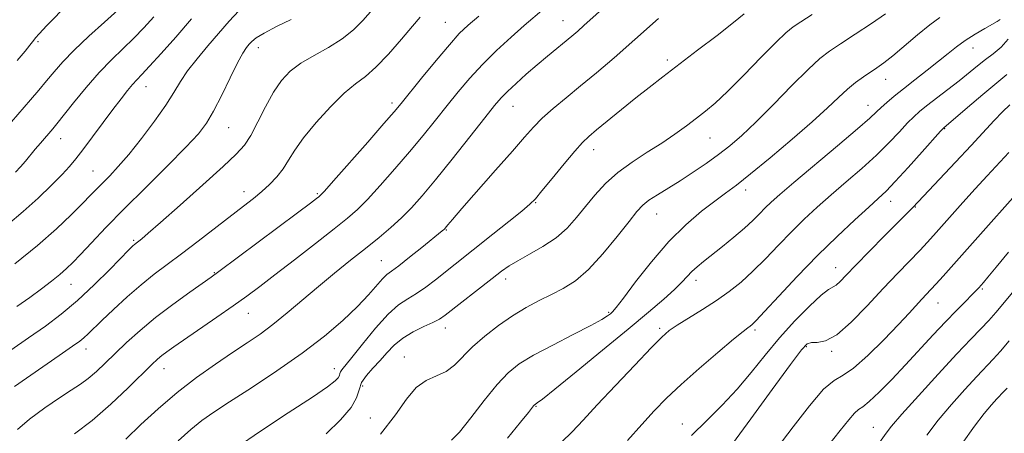
# Model space of a CAD drawing. Extents: x 2077300 to 2080200, y 319800 to 322700.
# Drawn here: x 2079164 to 2079413, y 320267 to 320371 of the extents above; entities that cross this region are included whole.
import ezdxf

# ---------------------------------------------------------------- set-up
doc = ezdxf.new("R2010")
doc.units = 0
doc.header["$MEASUREMENT"] = 0
for name, color, linetype, lineweight in [('DTM SPOT ELEVATION', 2, 'Continuous', 13), ('INDEX CONTOUR', 41, 'Continuous', 13), ('INTERMEDIATE CONTOUR', 44, 'Continuous', 0)]:
    doc.layers.add(name, color=color, linetype=linetype, lineweight=lineweight)

msp = doc.modelspace()

# ---------------------------------------------------------------- linework, layer by layer
at = {"layer": 'DTM SPOT ELEVATION'}
for p in [(2079271.63, 320370.69, 1137.1), (2079301.48, 320371.17, 1141.2), (2079168.39, 320365.8, 1122.2), (2079224.27, 320364.33, 1132.6), (2079405.36, 320364.22, 1154.7), (2079327.96, 320361.22, 1145.6), (2079383.22, 320356.32, 1152.7), (2079195.74, 320354.43, 1128.7), (2079258.12, 320350.28, 1137.6), (2079288.76, 320349.42, 1142.8), (2079378.78, 320349.7, 1153.3), (2079216.76, 320344.09, 1132.9), (2079398.21, 320343.76, 1158.1), (2079174.19, 320341.28, 1126.7), (2079338.71, 320341.44, 1148.9), (2079309.24, 320338.48, 1146.6), (2079182.37, 320333.09, 1129.1), (2079347.8, 320328.29, 1152.5), (2079220.62, 320327.81, 1135.4), (2079239.19, 320327.38, 1137.8), (2079384.52, 320325.43, 1158.6), (2079294.53, 320325.09, 1146.1), (2079390.81, 320323.97, 1160.1), (2079325.2, 320322.16, 1150.8), (2079271.87, 320318.15, 1144.1), (2079192.68, 320315.52, 1133.8), (2079255.47, 320310.39, 1143.1), (2079370.59, 320308.62, 1159.3), (2079213.1, 320307.33, 1137.9), (2079286.95, 320305.78, 1148.5), (2079176.73, 320304.35, 1132.8), (2079335.17, 320305.4, 1154.5), (2079407.72, 320303.21, 1166.2), (2079396.5, 320299.69, 1164.8), (2079221.71, 320297.01, 1140.8), (2079313.03, 320297.31, 1151.8), (2079271.62, 320293.31, 1148.6), (2079325.99, 320293.21, 1155.7), (2079350.16, 320292.82, 1158.3), (2079180.55, 320288.05, 1136.6), (2079363.16, 320288.64, 1162.2), (2079261.23, 320285.99, 1149.3), (2079369.55, 320287.4, 1162.2), (2079200.35, 320283.01, 1140.7), (2079243.48, 320283.01, 1145.4), (2079250.7, 320278.66, 1148.6), (2079294.59, 320273.48, 1154.1), (2079252.65, 320270.56, 1149.1), (2079331.72, 320269, 1159.3), (2079380.1, 320268.16, 1167.2)]:
    msp.add_point(p, dxfattribs=at)
at = {"layer": 'INDEX CONTOUR'}
for points in [[(2079219.307, 320373.669, 1130), (2079216.849, 320370.994, 1130), (2079211.491, 320364.758, 1130), (2079208.726, 320361.485, 1130), (2079206.335, 320358.428, 1130), (2079204.516, 320355.714, 1130), (2079202.857, 320352.976, 1130), (2079200.792, 320349.724, 1130), (2079197.939, 320345.664, 1130), (2079194.646, 320341.29, 1130), (2079191.442, 320337.289, 1130), (2079188.75, 320334.192, 1130), (2079186.574, 320331.89, 1130), (2079184.815, 320330.116, 1130), (2079183.32, 320328.586, 1130), (2079181.748, 320326.953, 1130), (2079179.704, 320324.854, 1130), (2079176.851, 320322.001, 1130), (2079173.055, 320318.416, 1130), (2079168.239, 320314.196, 1130), (2079162.512, 320309.538, 1130)], [(2079296.577, 320374.126, 1140), (2079291.668, 320369.943, 1140), (2079288.319, 320366.995, 1140), (2079284.651, 320363.607, 1140), (2079281.064, 320360.064, 1140), (2079277.858, 320356.589, 1140), (2079274.934, 320353.146, 1140), (2079272.098, 320349.636, 1140), (2079269.17, 320345.971, 1140), (2079266.038, 320342.092, 1140), (2079262.609, 320337.951, 1140), (2079258.873, 320333.59, 1140), (2079255.17, 320329.408, 1140), (2079251.925, 320325.895, 1140), (2079249.351, 320323.325, 1140), (2079246.811, 320321.106, 1140), (2079243.461, 320318.429, 1140), (2079238.763, 320314.754, 1140), (2079233.424, 320310.604, 1140), (2079228.461, 320306.77, 1140), (2079224.591, 320303.816, 1140), (2079221.325, 320301.397, 1140), (2079217.875, 320298.938, 1140), (2079213.709, 320296.045, 1140), (2079202.808, 320288.559, 1140), (2079201.033, 320287.302, 1140), (2079199.799, 320286.366, 1140), (2079198.694, 320285.434, 1140), (2079197.223, 320284.052, 1140), (2079191.296, 320278.197, 1140), (2079186.875, 320274.006, 1140), (2079182.159, 320269.929, 1140), (2079177.615, 320266.556, 1140)], [(2079383.235, 320372.859, 1150), (2079379.661, 320370.447, 1150), (2079375.567, 320367.742, 1150), (2079371.833, 320365.292, 1150), (2079369.04, 320363.418, 1150), (2079366.598, 320361.525, 1150), (2079363.621, 320358.79, 1150), (2079359.508, 320354.693, 1150), (2079354.808, 320349.918, 1150), (2079350.359, 320345.455, 1150), (2079346.777, 320342.049, 1150), (2079343.795, 320339.469, 1150), (2079340.928, 320337.245, 1150), (2079337.8, 320335.001, 1150), (2079334.493, 320332.758, 1150), (2079331.2, 320330.634, 1150), (2079325.404, 320327.07, 1150), (2079323.251, 320325.668, 1150), (2079321.691, 320324.431, 1150), (2079320.223, 320322.855, 1150), (2079318.211, 320320.331, 1150), (2079315.219, 320316.52, 1150), (2079311.604, 320312.135, 1150), (2079307.923, 320308.153, 1150), (2079304.602, 320305.308, 1150), (2079301.556, 320303.359, 1150), (2079298.567, 320301.822, 1150), (2079295.454, 320300.272, 1150), (2079292.172, 320298.524, 1150), (2079288.71, 320296.451, 1150), (2079285.107, 320293.984, 1150), (2079281.62, 320291.289, 1150), (2079278.548, 320288.586, 1150), (2079273.967, 320283.949, 1150), (2079271.825, 320282.316, 1150), (2079269.385, 320281.2, 1150), (2079266.779, 320280.079, 1150), (2079264.239, 320278.299, 1150), (2079261.845, 320275.349, 1150), (2079259.058, 320271.318, 1150), (2079255.19, 320266.442, 1150)], [(2079414.722, 320349.866, 1160), (2079412.868, 320348.069, 1160), (2079410.743, 320345.856, 1160), (2079404.915, 320339.564, 1160), (2079400.929, 320335.3, 1160), (2079390.171, 320323.88, 1160), (2079388.37, 320322.098, 1160), (2079386.235, 320319.959, 1160), (2079382.944, 320316.641, 1160), (2079379.146, 320312.784, 1160), (2079375.695, 320309.247, 1160), (2079373.253, 320306.704, 1160), (2079371.688, 320305.103, 1160), (2079370.673, 320304.212, 1160), (2079368.759, 320303.077, 1160), (2079366.892, 320301.614, 1160), (2079363.928, 320298.879, 1160), (2079360.233, 320295.144, 1160), (2079356.346, 320290.865, 1160), (2079352.681, 320286.442, 1160), (2079349.164, 320282.048, 1160), (2079345.593, 320277.804, 1160), (2079341.827, 320273.787, 1160), (2079337.936, 320269.922, 1160), (2079334.05, 320266.095, 1160)], [(2079414.603, 320290.067, 1170), (2079412.377, 320287.506, 1170), (2079410.498, 320285.436, 1170), (2079406.365, 320281.056, 1170), (2079403.346, 320277.78, 1170), (2079399.922, 320273.933, 1170), (2079396.58, 320269.967, 1170), (2079393.689, 320266.23, 1170)]]:
    msp.add_polyline3d(points, dxfattribs=at)
at = {"layer": 'INTERMEDIATE CONTOUR'}
for points in [[(2079181.454, 320381.016, 1122), (2079170.685, 320369.89, 1122), (2079168.72, 320367.82, 1122), (2079167.772, 320366.772, 1122), (2079167.354, 320366.247, 1122), (2079167.006, 320365.77, 1122), (2079166.374, 320364.958, 1122), (2079165.137, 320363.454, 1122), (2079163.108, 320361.057, 1122)], [(2079319.221, 320381.12, 1142), (2079306.795, 320369.885, 1142), (2079305.198, 320368.486, 1142), (2079303.68, 320367.21, 1142), (2079297.538, 320362.195, 1142), (2079294.911, 320359.984, 1142), (2079292.176, 320357.604, 1142), (2079289.588, 320355.272, 1142), (2079287.432, 320353.245, 1142), (2079285.816, 320351.591, 1142), (2079284.149, 320349.637, 1142), (2079281.661, 320346.524, 1142), (2079277.863, 320341.732, 1142), (2079273.381, 320336.103, 1142), (2079269.122, 320330.817, 1142), (2079265.764, 320326.773, 1142), (2079263.07, 320323.746, 1142), (2079260.571, 320321.226, 1142), (2079257.871, 320318.773, 1142), (2079254.846, 320316.224, 1142), (2079251.444, 320313.48, 1142), (2079247.649, 320310.474, 1142), (2079243.597, 320307.248, 1142), (2079239.463, 320303.873, 1142), (2079231.542, 320297.158, 1142), (2079227.962, 320294.236, 1142), (2079224.683, 320291.798, 1142), (2079221.4, 320289.557, 1142), (2079217.726, 320287.124, 1142), (2079213.392, 320284.192, 1142), (2079208.598, 320280.776, 1142), (2079203.66, 320276.97, 1142), (2079198.878, 320272.908, 1142), (2079194.468, 320268.88, 1142), (2079190.631, 320265.215, 1142)], [(2079255.102, 320376.149, 1134), (2079250.731, 320371.181, 1134), (2079248.37, 320368.788, 1134), (2079245.531, 320366.511, 1134), (2079242.071, 320364.381, 1134), (2079238.381, 320362.354, 1134), (2079234.991, 320360.372, 1134), (2079232.29, 320358.335, 1134), (2079230.102, 320355.989, 1134), (2079228.115, 320353.044, 1134), (2079226.092, 320349.369, 1134), (2079224.109, 320345.495, 1134), (2079222.321, 320342.111, 1134), (2079220.722, 320339.625, 1134), (2079218.654, 320337.317, 1134), (2079215.3, 320334.184, 1134), (2079210.216, 320329.601, 1134), (2079204.461, 320324.464, 1134), (2079199.471, 320320.045, 1134), (2079196.328, 320317.305, 1134), (2079194.715, 320315.945, 1134), (2079192.85, 320314.498, 1134), (2079192.445, 320314.132, 1134), (2079191.543, 320313.236, 1134), (2079186.573, 320308.154, 1134), (2079182.613, 320304.223, 1134), (2079178.375, 320300.273, 1134), (2079174.294, 320296.861, 1134), (2079170.263, 320293.832, 1134), (2079166.037, 320290.857, 1134), (2079161.513, 320287.708, 1134)], [(2079188.638, 320373.771, 1124), (2079185.257, 320370.754, 1124), (2079181.288, 320367.186, 1124), (2079177.554, 320363.688, 1124), (2079174.678, 320360.735, 1124), (2079172.475, 320358.225, 1124), (2079170.557, 320355.906, 1124), (2079168.596, 320353.559, 1124), (2079166.489, 320351.087, 1124), (2079161.718, 320345.565, 1124)], [(2079347.369, 320372.87, 1146), (2079344.683, 320370.667, 1146), (2079340.538, 320367.426, 1146), (2079335.606, 320363.645, 1146), (2079326.765, 320356.913, 1146), (2079323.296, 320354.236, 1146), (2079319.921, 320351.572, 1146), (2079316.337, 320348.673, 1146), (2079309.998, 320343.463, 1146), (2079308.01, 320341.801, 1146), (2079306.399, 320340.276, 1146), (2079304.46, 320338.128, 1146), (2079301.73, 320334.88, 1146), (2079298.71, 320331.2, 1146), (2079296.137, 320328.043, 1146), (2079294.477, 320326.055, 1146), (2079293.088, 320324.651, 1146), (2079291.054, 320322.935, 1146), (2079287.75, 320320.271, 1146), (2079283.715, 320317.055, 1146), (2079269.126, 320305.537, 1146), (2079266.668, 320303.661, 1146), (2079264.312, 320302.029, 1146), (2079262.104, 320300.692, 1146), (2079259.814, 320299.156, 1146), (2079257.142, 320296.794, 1146), (2079253.942, 320293.248, 1146), (2079250.68, 320289.26, 1146), (2079247.974, 320285.84, 1146), (2079245.433, 320282.711, 1146), (2079245.085, 320282.206, 1146), (2079244.934, 320281.787, 1146), (2079244.783, 320281.318, 1146), (2079244.464, 320280.74, 1146), (2079243.704, 320279.923, 1146), (2079241.809, 320278.451, 1146), (2079237.979, 320275.835, 1146), (2079231.85, 320271.837, 1146), (2079224.807, 320267.215, 1146), (2079218.674, 320262.978, 1146)], [(2079207.332, 320371.641, 1128), (2079203.33, 320366.999, 1128), (2079199.652, 320362.837, 1128), (2079196.707, 320359.585, 1128), (2079194.755, 320357.505, 1128), (2079193.474, 320356.175, 1128), (2079192.396, 320355.003, 1128), (2079191.113, 320353.475, 1128), (2079189.469, 320351.392, 1128), (2079187.368, 320348.635, 1128), (2079179.753, 320338.439, 1128), (2079177.979, 320336.133, 1128), (2079176.41, 320334.263, 1128), (2079174.496, 320332.197, 1128), (2079171.817, 320329.466, 1128), (2079168.47, 320326.227, 1128), (2079164.681, 320322.799, 1128), (2079160.659, 320319.43, 1128)], [(2079265.284, 320372.047, 1136), (2079263.359, 320369.783, 1136), (2079260.539, 320366.443, 1136), (2079257.245, 320362.673, 1136), (2079254.058, 320359.34, 1136), (2079251.375, 320357.02, 1136), (2079248.869, 320355.126, 1136), (2079246.035, 320352.776, 1136), (2079242.559, 320349.364, 1136), (2079238.903, 320345.358, 1136), (2079235.723, 320341.496, 1136), (2079233.487, 320338.351, 1136), (2079231.909, 320335.826, 1136), (2079230.515, 320333.658, 1136), (2079228.921, 320331.627, 1136), (2079227.105, 320329.696, 1136), (2079225.136, 320327.871, 1136), (2079223.022, 320326.107, 1136), (2079220.528, 320324.16, 1136), (2079208.972, 320315.292, 1136), (2079204.748, 320312.092, 1136), (2079201.108, 320309.389, 1136), (2079197.833, 320306.921, 1136), (2079194.548, 320304.28, 1136), (2079191.015, 320301.205, 1136), (2079187.553, 320298.034, 1136), (2079184.612, 320295.254, 1136), (2079181.099, 320291.85, 1136), (2079180.048, 320290.871, 1136), (2079178.981, 320289.997, 1136), (2079177.171, 320288.694, 1136), (2079173.808, 320286.369, 1136), (2079162.474, 320278.561, 1136)], [(2079197.792, 320372.132, 1126), (2079195.249, 320369.326, 1126), (2079192.673, 320366.678, 1126), (2079187.077, 320361.296, 1126), (2079183.947, 320358.043, 1126), (2079180.613, 320354.213, 1126), (2079177.438, 320350.342, 1126), (2079173.209, 320345.059, 1126), (2079172.161, 320343.792, 1126), (2079169.011, 320340.134, 1126), (2079167.723, 320338.618, 1126), (2079165.194, 320335.608, 1126), (2079163.94, 320334.175, 1126), (2079162.67, 320332.815, 1126)], [(2079232.538, 320371.458, 1132), (2079228.87, 320369.641, 1132), (2079225.707, 320367.981, 1132), (2079223.714, 320366.769, 1132), (2079222.631, 320365.903, 1132), (2079221.966, 320365.177, 1132), (2079221.278, 320364.336, 1132), (2079220.342, 320362.933, 1132), (2079218.976, 320360.468, 1132), (2079217.096, 320356.686, 1132), (2079214.961, 320352.297, 1132), (2079212.92, 320348.252, 1132), (2079211.138, 320345.187, 1132), (2079209.051, 320342.452, 1132), (2079205.908, 320339.082, 1132), (2079201.241, 320334.408, 1132), (2079195.709, 320328.945, 1132), (2079190.248, 320323.507, 1132), (2079185.634, 320318.779, 1132), (2079181.975, 320314.926, 1132), (2079179.217, 320311.983, 1132), (2079177.237, 320309.909, 1132), (2079175.641, 320308.359, 1132), (2079173.967, 320306.908, 1132), (2079171.845, 320305.212, 1132), (2079169.263, 320303.247, 1132), (2079166.302, 320301.064, 1132), (2079163.072, 320298.737, 1132)], [(2079280.183, 320372.282, 1138), (2079277.431, 320369.997, 1138), (2079275.197, 320367.867, 1138), (2079272.666, 320365.056, 1138), (2079269.297, 320361.045, 1138), (2079265.644, 320356.586, 1138), (2079260.477, 320350.209, 1138), (2079258.694, 320348.08, 1138), (2079256.095, 320345.085, 1138), (2079251.983, 320340.406, 1138), (2079243.28, 320330.565, 1138), (2079240.983, 320327.995, 1138), (2079239.991, 320326.933, 1138), (2079239.578, 320326.566, 1138), (2079239.003, 320326.122, 1138), (2079237.481, 320324.971, 1138), (2079234.217, 320322.522, 1138), (2079214.235, 320307.623, 1138), (2079212.325, 320306.238, 1138), (2079206.86, 320302.388, 1138), (2079202.617, 320299.311, 1138), (2079198.225, 320295.953, 1138), (2079194.286, 320292.682, 1138), (2079190.876, 320289.625, 1138), (2079187.941, 320286.848, 1138), (2079185.416, 320284.406, 1138), (2079183.192, 320282.309, 1138), (2079181.153, 320280.556, 1138), (2079179.141, 320279.08, 1138), (2079176.838, 320277.575, 1138), (2079173.887, 320275.666, 1138), (2079170.141, 320273.125, 1138), (2079166.291, 320270.289, 1138), (2079163.243, 320267.641, 1138)], [(2079325.683, 320371.711, 1144), (2079319.724, 320366.34, 1144), (2079314.484, 320361.758, 1144), (2079309.957, 320357.931, 1144), (2079305.929, 320354.614, 1144), (2079302.241, 320351.603, 1144), (2079298.96, 320348.873, 1144), (2079296.212, 320346.442, 1144), (2079293.98, 320344.219, 1144), (2079291.693, 320341.666, 1144), (2079288.638, 320338.135, 1144), (2079284.404, 320333.29, 1144), (2079275.866, 320323.573, 1144), (2079273.472, 320320.822, 1144), (2079272.321, 320319.47, 1144), (2079271.611, 320318.602, 1144), (2079271.42, 320318.394, 1144), (2079271.216, 320318.201, 1144), (2079270.869, 320317.906, 1144), (2079265.712, 320313.733, 1144), (2079262.593, 320311.246, 1144), (2079259.831, 320309.1, 1144), (2079257.997, 320307.752, 1144), (2079256.788, 320306.836, 1144), (2079255.686, 320305.777, 1144), (2079252.183, 320301.769, 1144), (2079249.379, 320298.804, 1144), (2079245.668, 320295.271, 1144), (2079241.012, 320291.28, 1144), (2079235.398, 320286.954, 1144), (2079228.972, 320282.472, 1144), (2079222.51, 320278.224, 1144), (2079216.953, 320274.656, 1144), (2079212.942, 320272.035, 1144), (2079209.951, 320269.908, 1144), (2079207.158, 320267.641, 1144), (2079203.941, 320264.756, 1144)], [(2079364.614, 320372.739, 1148), (2079361.779, 320370.889, 1148), (2079359.787, 320369.544, 1148), (2079357.987, 320368.083, 1148), (2079355.494, 320365.693, 1148), (2079351.723, 320361.868, 1148), (2079347.307, 320357.361, 1148), (2079343.173, 320353.236, 1148), (2079340.014, 320350.285, 1148), (2079337.553, 320348.211, 1148), (2079335.273, 320346.448, 1148), (2079332.737, 320344.531, 1148), (2079329.828, 320342.418, 1148), (2079326.509, 320340.168, 1148), (2079322.805, 320337.822, 1148), (2079318.988, 320335.356, 1148), (2079315.391, 320332.725, 1148), (2079312.271, 320329.908, 1148), (2079309.572, 320326.991, 1148), (2079307.162, 320324.082, 1148), (2079304.884, 320321.279, 1148), (2079302.489, 320318.63, 1148), (2079299.707, 320316.172, 1148), (2079296.402, 320313.944, 1148), (2079292.987, 320311.993, 1148), (2079290.008, 320310.371, 1148), (2079287.806, 320309.05, 1148), (2079285.881, 320307.687, 1148), (2079283.52, 320305.861, 1148), (2079271.587, 320296.573, 1148), (2079270.132, 320295.583, 1148), (2079268.518, 320294.737, 1148), (2079266.214, 320293.676, 1148), (2079263.504, 320292.345, 1148), (2079260.877, 320290.766, 1148), (2079258.698, 320288.972, 1148), (2079256.852, 320287.05, 1148), (2079255.104, 320285.095, 1148), (2079253.303, 320283.187, 1148), (2079251.651, 320281.335, 1148), (2079250.437, 320279.527, 1148), (2079249.781, 320277.712, 1148), (2079249.126, 320275.679, 1148), (2079247.744, 320273.174, 1148), (2079245.108, 320270.048, 1148), (2079241.483, 320266.568, 1148)], [(2079397.001, 320371.982, 1152), (2079394.427, 320370.105, 1152), (2079391.298, 320367.546, 1152), (2079385.05, 320362.232, 1152), (2079382.807, 320360.443, 1152), (2079381.055, 320359.176, 1152), (2079377.631, 320356.887, 1152), (2079375.653, 320355.467, 1152), (2079373.554, 320353.776, 1152), (2079371.3, 320351.722, 1152), (2079368.497, 320349.076, 1152), (2079364.659, 320345.57, 1152), (2079359.556, 320341.129, 1152), (2079353.996, 320336.436, 1152), (2079349.041, 320332.369, 1152), (2079345.439, 320329.536, 1152), (2079342.678, 320327.477, 1152), (2079339.93, 320325.465, 1152), (2079336.544, 320322.874, 1152), (2079332.577, 320319.494, 1152), (2079328.259, 320315.216, 1152), (2079323.873, 320310.117, 1152), (2079319.883, 320305.014, 1152), (2079316.801, 320300.91, 1152), (2079314.968, 320298.522, 1152), (2079314.035, 320297.429, 1152), (2079313.479, 320296.924, 1152), (2079312.767, 320296.379, 1152), (2079311.314, 320295.468, 1152), (2079308.521, 320293.941, 1152), (2079304.084, 320291.67, 1152), (2079298.866, 320289.012, 1152), (2079294.024, 320286.443, 1152), (2079290.399, 320284.255, 1152), (2079287.56, 320281.991, 1152), (2079284.762, 320279.006, 1152), (2079281.484, 320274.944, 1152), (2079278.098, 320270.583, 1152), (2079275.201, 320266.991, 1152), (2079273.237, 320264.933, 1152)], [(2079412.266, 320371.402, 1154), (2079412.068, 320371.253, 1154), (2079411.524, 320370.927, 1154), (2079408.364, 320369.144, 1154), (2079405.904, 320367.701, 1154), (2079403.417, 320366.119, 1154), (2079401.214, 320364.521, 1154), (2079399.083, 320362.817, 1154), (2079396.677, 320360.863, 1154), (2079393.776, 320358.583, 1154), (2079390.663, 320356.176, 1154), (2079387.757, 320353.912, 1154), (2079385.385, 320352.004, 1154), (2079383.541, 320350.449, 1154), (2079382.137, 320349.188, 1154), (2079380.949, 320348.057, 1154), (2079379.23, 320346.469, 1154), (2079376.098, 320343.733, 1154), (2079371.065, 320339.469, 1154), (2079359.947, 320330.132, 1154), (2079356.417, 320327.122, 1154), (2079354.256, 320325.198, 1154), (2079352.757, 320323.751, 1154), (2079351.299, 320322.261, 1154), (2079349.6, 320320.565, 1154), (2079347.466, 320318.59, 1154), (2079344.804, 320316.324, 1154), (2079341.929, 320313.992, 1154), (2079337.112, 320310.192, 1154), (2079335.444, 320308.83, 1154), (2079334.115, 320307.614, 1154), (2079332.942, 320306.364, 1154), (2079331.604, 320304.9, 1154), (2079329.741, 320303.045, 1154), (2079327.012, 320300.608, 1154), (2079323.166, 320297.362, 1154), (2079317.971, 320293.068, 1154), (2079311.47, 320287.722, 1154), (2079304.806, 320282.26, 1154), (2079299.394, 320277.853, 1154), (2079296.269, 320275.353, 1154), (2079294.947, 320274.345, 1154), (2079294.387, 320273.989, 1154), (2079294.227, 320273.846, 1154), (2079294.025, 320273.609, 1154), (2079292.713, 320271.952, 1154), (2079290.721, 320269.491, 1154), (2079287.435, 320265.476, 1154)], [(2079414.295, 320366.459, 1156), (2079412.496, 320364.421, 1156), (2079410.548, 320362.777, 1156), (2079408.542, 320361.274, 1156), (2079406.525, 320359.694, 1156), (2079401.896, 320355.945, 1156), (2079399.041, 320353.713, 1156), (2079393.643, 320349.556, 1156), (2079391.831, 320348.111, 1156), (2079390.382, 320346.821, 1156), (2079388.82, 320345.236, 1156), (2079386.748, 320343.008, 1156), (2079384.101, 320340.22, 1156), (2079380.899, 320337.059, 1156), (2079377.209, 320333.705, 1156), (2079373.29, 320330.309, 1156), (2079369.452, 320327.016, 1156), (2079365.923, 320323.913, 1156), (2079362.617, 320320.869, 1156), (2079359.369, 320317.699, 1156), (2079356.06, 320314.297, 1156), (2079352.761, 320310.867, 1156), (2079349.586, 320307.69, 1156), (2079346.593, 320304.969, 1156), (2079343.607, 320302.574, 1156), (2079340.392, 320300.298, 1156), (2079336.84, 320298.003, 1156), (2079330.445, 320294.048, 1156), (2079328.403, 320292.662, 1156), (2079326.51, 320291.024, 1156), (2079323.801, 320288.296, 1156), (2079319.648, 320283.959, 1156), (2079314.753, 320278.781, 1156), (2079310.152, 320273.852, 1156), (2079306.609, 320270.001, 1156), (2079303.793, 320267.008, 1156), (2079301.101, 320264.389, 1156)], [(2079413.998, 320357.552, 1158), (2079411.437, 320355.428, 1158), (2079407.882, 320352.458, 1158), (2079404.027, 320349.178, 1158), (2079397.993, 320344.036, 1158), (2079397.824, 320343.873, 1158), (2079397.169, 320343.151, 1158), (2079392.546, 320337.96, 1158), (2079388.972, 320333.97, 1158), (2079385.699, 320330.384, 1158), (2079383.352, 320327.942, 1158), (2079381.385, 320326.079, 1158), (2079378.956, 320323.901, 1158), (2079375.428, 320320.704, 1158), (2079370.977, 320316.54, 1158), (2079365.98, 320311.648, 1158), (2079360.854, 320306.359, 1158), (2079356.174, 320301.37, 1158), (2079352.56, 320297.469, 1158), (2079350.427, 320295.207, 1158), (2079349.397, 320294.193, 1158), (2079348.886, 320293.795, 1158), (2079348.315, 320293.404, 1158), (2079347.107, 320292.48, 1158), (2079344.685, 320290.503, 1158), (2079340.733, 320287.17, 1158), (2079335.977, 320283.066, 1158), (2079331.402, 320278.992, 1158), (2079327.729, 320275.527, 1158), (2079324.621, 320272.344, 1158), (2079321.471, 320268.895, 1158), (2079317.849, 320264.824, 1158)], [(2079414.48, 320337.737, 1162), (2079408.993, 320331.833, 1162), (2079405.969, 320328.547, 1162), (2079402.817, 320325.066, 1162), (2079395.401, 320316.747, 1162), (2079393.806, 320314.997, 1162), (2079391.971, 320313.06, 1162), (2079386.342, 320307.232, 1162), (2079382.662, 320303.327, 1162), (2079378.604, 320298.945, 1162), (2079374.542, 320294.77, 1162), (2079370.911, 320291.618, 1162), (2079368.05, 320290.05, 1162), (2079365.939, 320289.621, 1162), (2079364.467, 320289.632, 1162), (2079363.39, 320289.34, 1162), (2079361.915, 320287.824, 1162), (2079359.115, 320284.117, 1162), (2079354.468, 320277.763, 1162), (2079349.073, 320270.362, 1162), (2079344.434, 320264.026, 1162)], [(2079425.632, 320337.708, 1164), (2079397.815, 320306.416, 1164), (2079396.08, 320304.496, 1164), (2079394.75, 320303.064, 1164), (2079392.444, 320300.614, 1164), (2079389.194, 320297.077, 1164), (2079386.485, 320294.183, 1164), (2079382.812, 320290.352, 1164), (2079378.769, 320286.356, 1164), (2079375.143, 320283.178, 1164), (2079372.453, 320281.411, 1164), (2079370.175, 320280.078, 1164), (2079367.528, 320277.808, 1164), (2079363.958, 320273.65, 1164), (2079359.836, 320268.326, 1164), (2079355.761, 320262.976, 1164)], [(2079414.391, 320312.513, 1166), (2079411.254, 320308.712, 1166), (2079409.196, 320306.242, 1166), (2079408.023, 320304.865, 1166), (2079406.837, 320303.524, 1166), (2079406.178, 320302.824, 1166), (2079405.12, 320301.744, 1166), (2079403.455, 320300.071, 1166), (2079401.207, 320297.79, 1166), (2079398.46, 320294.935, 1166), (2079395.306, 320291.569, 1166), (2079388.309, 320284.037, 1166), (2079384.782, 320280.313, 1166), (2079381.6, 320277.063, 1166), (2079379.101, 320274.685, 1166), (2079377.487, 320273.394, 1166), (2079376.41, 320272.662, 1166), (2079375.386, 320271.778, 1166), (2079373.954, 320270.112, 1166), (2079371.761, 320267.37, 1166), (2079368.476, 320263.341, 1166)], [(2079417.006, 320304.222, 1168), (2079412.963, 320299.354, 1168), (2079411.172, 320297.26, 1168), (2079409.368, 320295.252, 1168), (2079407.377, 320293.149, 1168), (2079404.824, 320290.492, 1168), (2079401.288, 320286.751, 1168), (2079396.598, 320281.684, 1168), (2079391.597, 320276.199, 1168), (2079387.377, 320271.491, 1168), (2079384.744, 320268.443, 1168), (2079383.347, 320266.687, 1168), (2079381.713, 320264.337, 1168)], [(2079414.019, 320278.125, 1172), (2079413.213, 320277.238, 1172), (2079411.442, 320275.361, 1172), (2079410.094, 320273.877, 1172), (2079408.247, 320271.667, 1172), (2079405.783, 320268.443, 1172), (2079402.669, 320264.069, 1172)]]:
    msp.add_polyline3d(points, dxfattribs=at)

doc.saveas('drawing.dxf')
